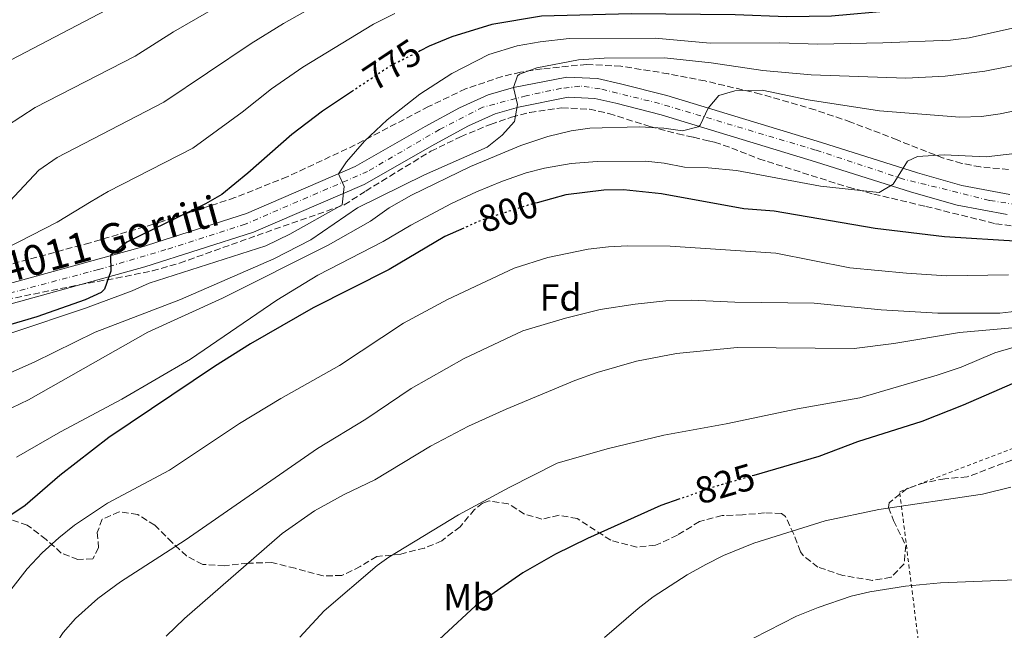
# Model space of a CAD drawing. Units: metres. Extents: x 583121 to 586543, y 4765952 to 4768307.
# Drawn here: x 585885 to 586147, y 4766977 to 4767139 of the extents above; entities that cross this region are included whole.
import ezdxf
from ezdxf.enums import TextEntityAlignment as Align

# ---------------------------------------------------------------- set-up
doc = ezdxf.new("R2010")
doc.units = ezdxf.units.M
doc.header["$MEASUREMENT"] = 0
for name, pattern in [('DGN Style 2', [1.739922, 1.043953, -0.695969]), ('DGN Style 3', [2.435891, 1.739922, -0.695969]), ('DGN Style 4', [2.785615, 1.391938, -0.695969, 0.00174, -0.695969]), ('DGN Style 5', [1.217945, 0.521977, -0.695969])]:
    doc.linetypes.add(name, pattern=pattern)
for name, color, linetype, lineweight in [('Carretera', 9, 'Continuous', 0), ('Cota de curva de nivel directora', 7, 'Continuous', 0), ('Curva de nivel directora', 30, 'Continuous', 30), ('Curva de nivel directora no vista', 30, 'DGN Style 5', 30), ('Curva de nivel intermedia', 30, 'Continuous', 0), ('Eje de carretera', 7, 'DGN Style 4', 0), ('Etiqueta de uso rústico', 92, 'Continuous', 0), ('Etiqueta de zona arbolada', 92, 'Continuous', 0), ('Línea de asfalto', 7, 'Continuous', 13), ('Tela metálica o alambrada', 7, 'DGN Style 2', 0), ('Texto de Carretera Red Local', 1, 'Continuous', 0), ('Zona arbolada', 92, 'DGN Style 3', 0)]:
    doc.layers.add(name, color=color, linetype=linetype, lineweight=lineweight)
doc.styles.add('Style-Arial', font='arial.ttf')

msp = doc.modelspace()

# ---------------------------------------------------------------- linework, layer by layer
at = {"layer": 'Carretera', "color": 9, "linetype": 'Continuous', "lineweight": 0}
for points in [[(585856.24, 4767061.5, 769.89), (585917.04, 4767078.22, 775.71), (585945.48, 4767087.34, 777.93), (585974.36, 4767099.74, 780.87), (585992.88, 4767110.38, 782.85), (586002.04, 4767115.34, 784.11), (586009.64, 4767118.78, 784.41), (586016.36, 4767120.7, 785), (586030.44, 4767123.5, 785.85), (586038.64, 4767123.1, 786.45), (586044.72, 4767121.74, 787.29), (586056.96, 4767118.62, 788.43), (586098, 4767106.14, 792.03), (586123.48, 4767098.06, 794.43), (586135.24, 4767094.7, 795.45), (586148, 4767092.3, 796.83)], [(586147.27, 4767087.01, 796.83), (586134.01, 4767089.5, 795.45), (586121.94, 4767092.95, 794.43), (586096.42, 4767101.04, 792.03), (586055.53, 4767113.48, 788.43), (586043.48, 4767116.55, 787.29), (586037.93, 4767117.79, 786.45), (586030.84, 4767118.14, 785.85), (586017.62, 4767115.51, 784.77), (586011.49, 4767113.76, 784.41), (586004.42, 4767110.56, 784.11), (585995.48, 4767105.72, 782.85), (585976.75, 4767094.96, 780.87), (585947.35, 4767082.34, 777.93), (585918.56, 4767073.11, 775.71), (585857.46, 4767056.3, 769.89)]]:
    msp.add_polyline3d(points, dxfattribs=at)
at = {"layer": 'Curva de nivel directora', "color": 30, "linetype": 'Continuous', "lineweight": 30, "flags": 128}
for points, elevation in [([(586159.52, 4767149.57), (586142.16, 4767145.02), (586116.52, 4767141.1), (586100.65, 4767139.69), (586088.84, 4767139.48), (586075.12, 4767139.98), (586047.52, 4767140.3), (586023.72, 4767139.66), (586010.56, 4767137.42), (585999.96, 4767134.14), (585993.96, 4767131.66), (585991.59, 4767130.45)], 775), ([(585973.87, 4767119.93), (585965.64, 4767114.46), (585957.52, 4767108.3), (585945.88, 4767097.97), (585938.92, 4767092.38), (585934.61, 4767089.84), (585913.8, 4767079.66), (585909.4, 4767076.12), (585909.48, 4767071.98), (585907.8, 4767067.24), (585906.96, 4767066.38), (585902.72, 4767064.38), (585889.92, 4767059.9), (585875.16, 4767055.58)], 775), ([(586150.72, 4767079.9), (586130.66, 4767081.08), (586112.25, 4767083.34), (586085.49, 4767087.9), (586077.4, 4767088.54), (586055.6, 4767092.54), (586045.54, 4767093.57), (586040.29, 4767093.46), (586030.24, 4767092.22), (586022.62, 4767090.16)], 800), ([(586003.18, 4767083.44), (585998.13, 4767081.18), (585983.31, 4767072.47), (585963.21, 4767062.32), (585946.54, 4767052.71), (585937.01, 4767046.75), (585909, 4767027.9), (585895.97, 4767017.83), (585886.83, 4767009.87), (585868.68, 4766997.68)], 800), ([(586166.24, 4767049.77), (586135.56, 4767036.46), (586124.64, 4767032.14), (586107.56, 4767026.7), (586097.28, 4767022.81), (586080.11, 4767017.83)], 825), ([(586060.49, 4767011.58), (586055.44, 4767009.82), (586036, 4767001.1), (586027.44, 4766996.94), (586018.76, 4766991.98), (586006.27, 4766983.18), (585989.42, 4766967.69)], 825)]:
    msp.add_lwpolyline(points, dxfattribs=dict(at, elevation=elevation))
at = {"layer": 'Curva de nivel directora no vista', "color": 30, "linetype": 'DGN Style 5', "lineweight": 30, "flags": 128}
for points, elevation in [([(585991.59, 4767130.45), (585983.56, 4767126.38), (585973.87, 4767119.93)], 775), ([(586022.62, 4767090.16), (586020.16, 4767089.5), (586007.76, 4767085.5), (586003.18, 4767083.44)], 800), ([(586080.11, 4767017.83), (586070.12, 4767014.94), (586060.49, 4767011.58)], 825)]:
    msp.add_lwpolyline(points, dxfattribs=dict(at, elevation=elevation))
at = {"layer": 'Curva de nivel intermedia', "color": 30, "linetype": 'Continuous', "lineweight": 0, "flags": 128}
for points, elevation in [([(585877.94, 4767107.99), (585889.44, 4767115.4), (585915.96, 4767129.05), (585926.15, 4767135.49), (585950.12, 4767149.4)], 760), ([(585879.96, 4767087.74), (585890.38, 4767098.78), (585895.25, 4767102.19), (585923.61, 4767116.83), (585946.78, 4767132.4), (585955.29, 4767137.75), (585974.83, 4767148.74)], 765), ([(585875.24, 4767124.02), (585908.3, 4767141.27)], 755), ([(585881.68, 4767077.98), (585895.28, 4767084.98), (585904.28, 4767090.51), (585908.77, 4767093.16), (585931.27, 4767104.6), (585944.34, 4767114.21), (585952.15, 4767120.35), (585960.47, 4767126.11), (585979.2, 4767137.56), (585984.87, 4767140.37)], 770), ([(586152.67, 4767137.32), (586137.18, 4767133.95), (586132.21, 4767133.3), (586114.28, 4767132.54), (586096.96, 4767132.22), (586086.97, 4767132.54), (586068.48, 4767132.52), (586053.92, 4767133.82), (586031.09, 4767133.71), (586023.4, 4767132.88), (586017.29, 4767131.78), (586009.76, 4767129.5), (585999.97, 4767124.4), (585991.48, 4767118.94), (585982.83, 4767112.16), (585976.84, 4767106.45), (585972.05, 4767101.02), (585969.94, 4767097.84), (585971.44, 4767094.46), (585970.84, 4767089.58), (585957.04, 4767081.85), (585950.59, 4767078.74), (585919.72, 4767068.86), (585915.19, 4767066.75), (585902.76, 4767062.22), (585883.24, 4767055.66)], 780), ([(585861.59, 4767035.64), (585889.16, 4767047.9), (585905.4, 4767055.82), (585928.01, 4767064.51), (585952.73, 4767075.28), (585962.56, 4767080.34), (585974.96, 4767088.78), (585992.73, 4767097.59), (586009.37, 4767104.91), (586013.28, 4767108.06), (586016.56, 4767111.74), (586017.36, 4767116.22), (586016.36, 4767120.7), (586017.36, 4767123.82), (586017.88, 4767124.29), (586022.52, 4767125.98), (586033.56, 4767128.06), (586040.36, 4767128.51), (586056.4, 4767128.62), (586068.8, 4767127.26), (586082.48, 4767125.26), (586095.24, 4767124.06), (586120.36, 4767123.17), (586130.8, 4767123.74), (586141.32, 4767125.1), (586159.78, 4767128.73)], 785), ([(586049.73, 4767110.3), (586056.21, 4767109.92), (586061.16, 4767109.26), (586065.32, 4767110.3), (586065.84, 4767110.78), (586067.98, 4767115.27), (586070.76, 4767118.62), (586075.04, 4767119.82), (586082.28, 4767119.98), (586094.52, 4767117.5), (586113.44, 4767114.54), (586134.76, 4767112.87), (586140.45, 4767113.07), (586145.4, 4767113.74), (586152.19, 4767115.18)], 790), ([(585881.01, 4767034.7), (585887.71, 4767037.86), (585919.3, 4767055.8), (585939.16, 4767064.86), (585967.16, 4767078.88), (585978.4, 4767085.26), (585983.36, 4767088.78), (585989.24, 4767092.14), (586004.92, 4767099.74), (586018.28, 4767105.36), (586025.46, 4767107.77), (586031.65, 4767109.21), (586036.6, 4767109.9), (586049.73, 4767110.3)], 790), ([(585896.2, 4767029.34), (585912.48, 4767038.06), (585930.68, 4767048.7), (585953.52, 4767064.32), (585964.4, 4767070.94), (585981.76, 4767079.9), (585989.12, 4767084.22), (585999.91, 4767089.95), (586006.47, 4767093.08), (586013.4, 4767095.92), (586019.69, 4767098.07), (586024.52, 4767099.34), (586031.64, 4767100.54), (586038.56, 4767101.1), (586051.35, 4767101.17), (586056.32, 4767100.62), (586061.68, 4767099.58), (586068, 4767099.42), (586075.52, 4767098.7), (586097.76, 4767094.59), (586113.32, 4767092.86), (586117.04, 4767095.1), (586120.88, 4767101.18), (586123.45, 4767102.45), (586130.6, 4767102.84), (586141.74, 4767102.3), (586152.32, 4767103.58)], 795), ([(585895.71, 4767001.24), (585899.92, 4767004.62), (585908.64, 4767010.46), (585925.04, 4767019.17), (585943.68, 4767031.58), (585954.6, 4767038.21), (585970.16, 4767047.02), (585987.12, 4767058.25), (585998.8, 4767064.46), (586016.52, 4767072.78), (586025.4, 4767075.66), (586036.16, 4767077.81), (586041.57, 4767078.5), (586046.56, 4767078.7), (586057.84, 4767078.62), (586085.94, 4767076.75), (586105.56, 4767072.86), (586120.61, 4767071.46), (586131.16, 4767070.78), (586147.6, 4767071.02)], 805), ([(585895.4, 4766973.82), (585896.87, 4766976.15), (585900.16, 4766979.9), (585906.04, 4766985.18), (585912.12, 4766989.58), (585929.28, 4767000.62), (585964.36, 4767024.94), (585977.16, 4767032.78), (585989.18, 4767040.88), (586003.2, 4767048.86), (586018.84, 4767056.14), (586030.13, 4767059.55), (586039.35, 4767061.8), (586048.59, 4767063.24), (586056.73, 4767064.09), (586063.52, 4767064.29), (586075.04, 4767063.74), (586096.04, 4767063.5), (586113.86, 4767061.73), (586128.84, 4767060.88), (586145.36, 4767060.86), (586151.32, 4767061.58)], 810), ([(585924.2, 4766975.18), (585929.08, 4766979.82), (585954.96, 4767002.38), (585963.52, 4767008.38), (585971.44, 4767012.78), (585979.52, 4767016.66), (585994.32, 4767025.61), (586004.36, 4767030.86), (586014.36, 4767035.39), (586032.64, 4767043.02), (586038.51, 4767045.11), (586048.92, 4767048.14), (586059.52, 4767050.14), (586075.68, 4767051.74), (586106.7, 4767051.53), (586117.24, 4767052.78), (586134.6, 4767055.69), (586149.63, 4767057.08)], 815), ([(585959.65, 4766974.91), (585966.14, 4766981.86), (585980.16, 4766993.9), (585983.3, 4766996.14), (586001.78, 4767007.33), (586015.16, 4767014.62), (586027.88, 4767021.1), (586041.2, 4767024.91), (586056.16, 4767028.46), (586072.78, 4767031.54), (586091.64, 4767035.5), (586108.16, 4767038.38), (586128.68, 4767044.38), (586135.04, 4767046.54), (586143.96, 4767050.3), (586168.72, 4767057.58)], 820), ([(585884.48, 4767022.65), (585896.2, 4767029.34)], 795), ([(586148.27, 4767014.71), (586140.76, 4767012.86), (586113.24, 4767008.78), (586098.98, 4767005.74), (586080.12, 4766999.86), (586072.01, 4766996.56), (586067.34, 4766994.2), (586062.4, 4766991.42), (586053.36, 4766985.58), (586049.39, 4766982.55), (586040.44, 4766974.78)], 830), ([(585876.09, 4766978.73), (585887.35, 4766993.04), (585891.31, 4766997.24), (585895.71, 4767001.24)], 805), ([(586149.52, 4766990.14), (586129.61, 4766989.29), (586120.35, 4766988.42), (586110.84, 4766986.95), (586105.92, 4766985.74), (586097.16, 4766982.78), (586091.36, 4766980.46), (586079.96, 4766974.62)], 835)]:
    msp.add_lwpolyline(points, dxfattribs=dict(at, elevation=elevation))
at = {"layer": 'Eje de carretera', "color": 7, "linetype": 'DGN Style 4', "lineweight": 0}
msp.add_polyline3d([(586152.62, 4767089.19, 797.21), (586142.56, 4767090.79, 796.3), (586119.81, 4767096.43, 794.38), (586096.45, 4767104.14, 791.95), (586055.07, 4767116.47, 788.32), (586039.3, 4767120.39, 786.59), (586033.92, 4767121.12, 786.09), (586029.02, 4767120.51, 785.73), (586019.71, 4767118.55, 784.98), (586008.21, 4767115.49, 784.32), (585996.72, 4767109.61, 783.22), (585977.64, 4767098.47, 781.09), (585945.17, 4767084.45, 777.83), (585924.14, 4767077.71, 776.2), (585906.28, 4767072.45, 774.69), (585855.89, 4767059.05, 769.81)], dxfattribs=at)
at = {"layer": 'Línea de asfalto', "color": 7, "linetype": 'Continuous', "lineweight": 13}
for points in [[(585856.24, 4767061.5, 769.89), (585917.04, 4767078.22, 775.71), (585945.48, 4767087.34, 777.93), (585974.36, 4767099.74, 780.87), (585992.88, 4767110.38, 782.85), (586002.04, 4767115.34, 784.11), (586009.64, 4767118.78, 784.41), (586016.36, 4767120.7, 784.77), (586030.44, 4767123.5, 785.85), (586038.64, 4767123.1, 786.45), (586044.72, 4767121.74, 787.29), (586056.96, 4767118.62, 788.43), (586098, 4767106.14, 792.03), (586123.48, 4767098.06, 794.43), (586135.24, 4767094.7, 795.45), (586148, 4767092.3, 796.83)], [(585758.3, 4767040.49, 760.27), (585764.13, 4767040.49, 760.83), (585772.73, 4767040.91, 761.67), (585787.26, 4767043.11, 763.47), (585801.12, 4767045.12, 764.49), (585816.19, 4767047.95, 766.17), (585830.08, 4767051, 767.43), (585857.46, 4767056.3, 769.89), (585918.56, 4767073.11, 775.71), (585947.35, 4767082.34, 777.93), (585976.75, 4767094.96, 780.87), (585995.48, 4767105.72, 782.85), (586004.42, 4767110.56, 784.11), (586011.49, 4767113.76, 784.41), (586017.62, 4767115.51, 784.77), (586030.84, 4767118.14, 785.85), (586037.93, 4767117.79, 786.45), (586043.48, 4767116.55, 787.29), (586055.53, 4767113.48, 788.43), (586096.42, 4767101.04, 792.03), (586121.94, 4767092.95, 794.43), (586134.01, 4767089.5, 795.45), (586147.27, 4767087.01, 796.83)]]:
    msp.add_polyline3d(points, dxfattribs=at)
at = {"layer": 'Tela metálica o alambrada', "color": 7, "linetype": 'DGN Style 2', "lineweight": 0}
msp.add_polyline3d([(586258.56, 4766960.7, 847.61), (586212.72, 4766963.58, 844.01), (586172.72, 4766967.58, 842.27), (586124.12, 4766970.7, 839.51), (586118.76, 4767013.5, 828.71), (586155.36, 4767027.5, 828.77), (586167.12, 4767028.62, 829.73), (586180.76, 4767030.78, 832.07), (586194.44, 4767031.34, 833.33), (586202.16, 4767031.42, 834.29), (586225.52, 4767025.9, 837.47), (586245.6, 4767019.02, 840.83), (586271.12, 4767008.78, 845.09), (586258.56, 4766960.7, 847.61)], dxfattribs=at)
at = {"layer": 'Zona arbolada', "color": 92, "linetype": 'DGN Style 3', "lineweight": 0}
for points in [[(586147.65, 4767099, 797.7), (586140.18, 4767099.64, 797.41), (586135.25, 4767100.61, 797.27), (586130.42, 4767101.99, 797.12), (586118.1, 4767106.82, 796.37), (586105.82, 4767111.56, 795.1), (586096.34, 4767114.79, 794.45), (586081.83, 4767119, 793.74), (586067.15, 4767122.46, 792.89), (586057.37, 4767124.37, 791.98), (586044.8, 4767126.38, 790.09), (586035.76, 4767126.86, 787.63), (586023.92, 4767125.66, 786.31), (586018.16, 4767124.78, 785.53), (586013.33, 4767123.65, 784.94), (586003.64, 4767120.38, 783.85), (585993.8, 4767115.66, 782.71), (585974.36, 4767105.5, 780.31), (585956.32, 4767097.05, 778.43), (585942.43, 4767091.51, 777.12), (585923.12, 4767085.16, 775.35), (585904.01, 4767079.53, 773.64), (585879.96, 4767073.03, 771.53)], [(586147.65, 4767099, 797.7), (586140.18, 4767099.64, 797.41), (586135.25, 4767100.61, 797.27), (586130.42, 4767101.99, 797.12), (586118.1, 4767106.82, 796.37), (586105.82, 4767111.56, 795.1), (586096.34, 4767114.79, 794.45), (586081.83, 4767119, 793.74), (586067.15, 4767122.46, 792.89), (586057.37, 4767124.37, 791.98), (586044.8, 4767126.38, 790.09), (586035.76, 4767126.86, 787.63), (586023.92, 4767125.66, 786.31), (586018.16, 4767124.78, 785.53), (586013.33, 4767123.65, 784.94), (586003.64, 4767120.38, 783.85), (585993.8, 4767115.66, 782.71), (585974.36, 4767105.5, 780.31), (585956.32, 4767097.05, 778.43), (585942.43, 4767091.51, 777.12), (585923.12, 4767085.16, 775.35), (585904.01, 4767079.53, 773.64), (585879.96, 4767073.03, 771.53)], [(585865.11, 4767061.09, 777.44), (585901.16, 4767068.38, 777.89), (585906.05, 4767069.29, 778.19), (585910.91, 4767070.14, 778.91), (585920.5, 4767072.05, 781.15), (585927.76, 4767074.14, 783.17), (585948.32, 4767081.5, 789.77), (585971.44, 4767089.58, 794.99), (585977.12, 4767093.26, 796.07), (585981.36, 4767095.9, 796.5), (585994.39, 4767103.8, 796.55), (586002.28, 4767107.64, 796.59), (586010.25, 4767110.94, 796.61), (586015.8, 4767112.86, 796.55), (586020.63, 4767114.12, 796.68), (586029.14, 4767115.35, 796.92), (586036.45, 4767114.99, 797.37), (586041.63, 4767113.85, 797.73), (586052.48, 4767110.38, 798.23), (586059.88, 4767108.46, 798.35), (586064.1, 4767107.53, 800.63), (586068, 4767106.61, 804.11), (586069.64, 4767106.22, 804.77), (586074.23, 4767104.67, 805.58), (586081.4, 4767101.82, 806.57), (586105.11, 4767094.28, 809.12), (586111.88, 4767092.46, 809.63), (586125.68, 4767089.18, 809.87), (586144.21, 4767084.6, 811.21), (586150.96, 4767083.74, 811.61)], [(585865.11, 4767061.09, 777.44), (585901.16, 4767068.38, 777.89), (585906.05, 4767069.29, 778.19), (585910.91, 4767070.14, 778.91), (585920.5, 4767072.05, 781.15), (585927.76, 4767074.14, 783.17), (585948.32, 4767081.5, 789.77), (585971.44, 4767089.58, 794.99), (585977.12, 4767093.26, 796.07), (585981.36, 4767095.9, 796.5), (585994.39, 4767103.8, 796.55), (586002.28, 4767107.64, 796.59), (586010.25, 4767110.94, 796.61), (586015.8, 4767112.86, 796.55), (586020.63, 4767114.12, 796.68), (586029.14, 4767115.35, 796.92), (586036.45, 4767114.99, 797.37), (586041.63, 4767113.85, 797.73), (586052.48, 4767110.38, 798.23), (586059.88, 4767108.46, 798.35), (586064.1, 4767107.53, 800.63), (586068, 4767106.61, 804.11), (586069.64, 4767106.22, 804.77), (586074.23, 4767104.67, 805.58), (586081.4, 4767101.82, 806.57), (586105.11, 4767094.28, 809.12), (586111.88, 4767092.46, 809.63), (586125.68, 4767089.18, 809.87), (586144.21, 4767084.6, 811.21), (586150.96, 4767083.74, 811.61)], [(586162.15, 4767027.08, 835.8), (586136.68, 4767017.42, 835.67), (586130.76, 4767016.94, 835.67), (586125.48, 4767015.9, 835.67), (586120.74, 4767014.38, 835.67), (586115.98, 4767010.56, 835.85), (586115.8, 4767009.34, 835.91), (586117.16, 4767005.82, 836.03), (586120.36, 4766999.26, 836.57), (586119.96, 4766994.38, 836.75), (586116.49, 4766990.78, 836.69), (586111.51, 4766989.98, 836.59), (586103.68, 4766991.26, 836.33), (586097.08, 4766993.5, 835.97), (586093.13, 4766996.58, 835.74), (586092.44, 4766997.58, 835.67), (586090.67, 4767002.23, 835.26), (586088.45, 4767006.91, 834.86), (586087.4, 4767007.74, 834.77), (586082.92, 4767007.9, 834.59), (586077.04, 4767007.34, 834.59), (586071.68, 4767007.18, 834.29), (586065.68, 4767005.58, 833.45), (586059.8, 4767001.98, 832.73), (586055.35, 4766999.85, 831.99), (586053.96, 4766999.34, 831.77), (586049.02, 4766998.81, 831.04), (586042.12, 4767000.62, 830.03), (586033.24, 4767006.38, 828.23), (586028.4, 4767007.26, 827.63), (586023.88, 4767006.22, 827.03), (586019.24, 4767007.58, 826.31), (586014.92, 4767010.3, 825.41), (586009.89, 4767011.04, 824.61), (586008.12, 4767010.46, 824.51), (586006, 4767008.78, 824.51), (586002.16, 4767004.22, 824.51), (585997.32, 4767000.46, 824.21), (585992.7, 4766998.56, 823.97), (585986.47, 4766996.94, 823.74), (585980.08, 4766996.3, 823.49), (585975.68, 4766993.66, 823.01), (585970.8, 4766991.26, 822.29), (585965.84, 4766991.17, 821.52), (585958.4, 4766993.18, 819.83), (585952.24, 4766994.7, 818.93), (585945.84, 4766994.54, 818.57), (585939.64, 4766993.82, 817.01), (585933.92, 4766994.22, 815.39), (585929.58, 4766996.44, 814.23), (585925.79, 4767000, 812.73), (585921.2, 4767004.62, 811.61), (585916.64, 4767007.42, 810.65), (585911.75, 4767008.17, 809.86), (585907.24, 4767006.22, 809.09), (585905.92, 4767002.7, 808.97), (585906.28, 4766998.62, 808.97), (585904.72, 4766995.66, 808.37), (585900.8, 4766995.5, 806.81), (585896.36, 4766997.23, 805.3), (585892.36, 4767000.86, 803.93), (585887.36, 4767004.62, 802.25), (585882.6, 4767006.22, 800.87)], [(586162.15, 4767027.08, 835.8), (586136.68, 4767017.42, 835.67), (586130.76, 4767016.94, 835.67), (586125.48, 4767015.9, 835.67), (586120.74, 4767014.38, 835.67), (586115.98, 4767010.56, 835.85), (586115.8, 4767009.34, 835.91), (586117.16, 4767005.82, 836.03), (586120.36, 4766999.26, 836.57), (586119.96, 4766994.38, 836.75), (586116.49, 4766990.78, 836.69), (586111.51, 4766989.98, 836.59), (586103.68, 4766991.26, 836.33), (586097.08, 4766993.5, 835.97), (586093.13, 4766996.58, 835.74), (586092.44, 4766997.58, 835.67), (586090.67, 4767002.23, 835.26), (586088.45, 4767006.91, 834.86), (586087.4, 4767007.74, 834.77), (586082.92, 4767007.9, 834.59), (586077.04, 4767007.34, 834.59), (586071.68, 4767007.18, 834.29), (586065.68, 4767005.58, 833.45), (586059.8, 4767001.98, 832.73), (586055.35, 4766999.85, 831.99), (586053.96, 4766999.34, 831.77), (586049.02, 4766998.81, 831.04), (586042.12, 4767000.62, 830.03), (586033.24, 4767006.38, 828.23), (586028.4, 4767007.26, 827.63), (586023.88, 4767006.22, 827.03), (586019.24, 4767007.58, 826.31), (586014.92, 4767010.3, 825.41), (586009.89, 4767011.04, 824.61), (586008.12, 4767010.46, 824.51), (586006, 4767008.78, 824.51), (586002.16, 4767004.22, 824.51), (585997.32, 4767000.46, 824.21), (585992.7, 4766998.56, 823.97), (585986.47, 4766996.94, 823.74), (585980.08, 4766996.3, 823.49), (585975.68, 4766993.66, 823.01)], [(585975.68, 4766993.66, 823.01), (585970.8, 4766991.26, 822.29), (585965.84, 4766991.17, 821.52), (585958.4, 4766993.18, 819.83), (585952.24, 4766994.7, 818.93), (585945.84, 4766994.54, 818.57), (585939.64, 4766993.82, 817.01), (585933.92, 4766994.22, 815.39), (585929.58, 4766996.44, 814.23), (585925.79, 4767000, 812.73), (585921.2, 4767004.62, 811.61), (585916.64, 4767007.42, 810.65), (585911.75, 4767008.17, 809.86), (585907.24, 4767006.22, 809.09), (585905.92, 4767002.7, 808.97), (585906.28, 4766998.62, 808.97), (585904.72, 4766995.66, 808.37), (585900.8, 4766995.5, 806.81), (585896.36, 4766997.23, 805.3), (585892.36, 4767000.86, 803.93), (585887.36, 4767004.62, 802.25), (585882.6, 4767006.22, 800.87)]]:
    msp.add_polyline3d(points, dxfattribs=at)

# ---------------------------------------------------------------- texts
at = {"layer": 'Cota de curva de nivel directora', "color": 7, "linetype": 'Continuous', "lineweight": 0, "style": 'Style-Arial'}
for s, rotation, p in [('775', 33.631, (585984.14, 4767126.76, 775)), ('800', 17.8787, (586014.93, 4767087.81, 800)), ('825', 16.1672, (586072.42, 4767015.61, 825))]:
    msp.add_text(s, height=7, rotation=rotation, dxfattribs=at).set_placement(p, align=Align.MIDDLE_CENTER)
at = {"layer": 'Etiqueta de uso rústico', "color": 92, "linetype": 'Continuous', "lineweight": 0, "style": 'Style-Arial'}
msp.add_text('Mb', height=7, dxfattribs=at).set_placement((586004.46, 4766985.5, 824.2), align=Align.MIDDLE_CENTER)
at = {"layer": 'Etiqueta de zona arbolada', "color": 92, "linetype": 'Continuous', "lineweight": 0, "style": 'Style-Arial'}
msp.add_text('Fd', height=7, dxfattribs=at).set_placement((586028.83, 4767065.02, 808.2), align=Align.MIDDLE_CENTER)
at = {"layer": 'Texto de Carretera Red Local', "color": 1, "linetype": 'Continuous', "lineweight": 0, "style": 'Style-Arial'}
msp.add_text('NA-4011 Gorriti', height=8, rotation=15.3763, dxfattribs=at).set_placement((585900.37, 4767078.03, 771.21), align=Align.MIDDLE_CENTER)

doc.saveas('drawing.dxf')
